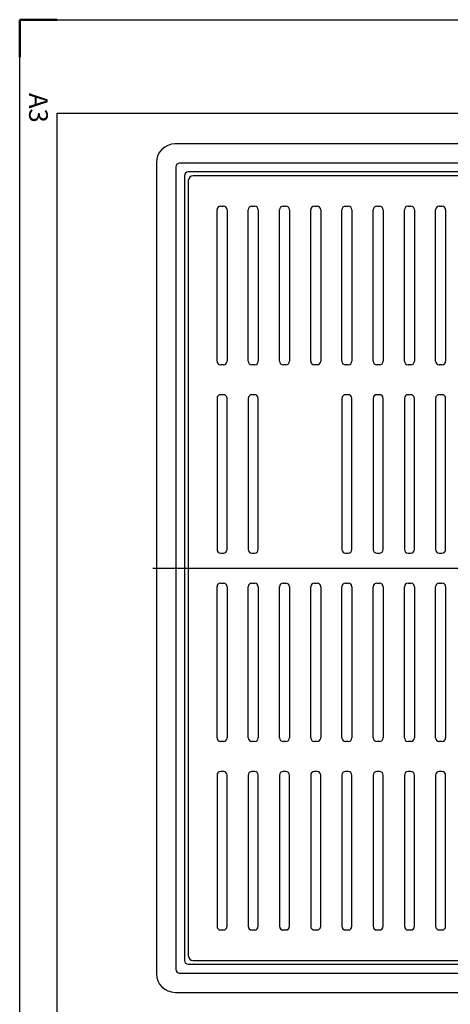
# Model space of a CAD drawing. Extents: x 3376 to 7801, y -1066 to 194.
# Drawn here: x 6910 to 7255, y -596 to 194 of the extents above; entities that cross this region are included whole.
import ezdxf

# ---------------------------------------------------------------- set-up
doc = ezdxf.new("R2010")
doc.units = 0
doc.linetypes.add('DIVIDE', pattern=[1.25, 0.5, -0.25, 0, -0.25, 0, -0.25])
doc.layers.get('0').update_dxf_attribs({"linetype": 'CONTINUOUS'})
doc.layers.get('DEFPOINTS').update_dxf_attribs({"color": 3, "linetype": 'DIVIDE'})
doc.layers.add('1', color=7, linetype='CONTINUOUS')
doc.layers.add('AM_7', color=7, linetype='CONTINUOUS')
doc.layers.add('AM_BOR', color=7, linetype='CONTINUOUS', lineweight=50)
doc.styles.get("Standard").update_dxf_attribs({"font": 'MONOTXT.shx', "width": 0.8, "bigfont": 'EXTFONT.shx'})

# ---------------------------------------------------------------- blocks, each defined once
blk = doc.blocks.new('IGS_A3')
for p, q in [((25, 10), (25, 287)), ((410, 10), (25, 10))]:
    blk.add_line(p, q)
at = {"layer": 'AM_BOR', "color": 1, "lineweight": 25}
for p, q in [((0, 0), (0, 297)), ((420, 0), (0, 0))]:
    blk.add_line(p, q, dxfattribs=at)
at = {"layer": 'AM_BOR'}
for p, q in [((0, 0), (0, 10)), ((10, 0), (0, 0))]:
    blk.add_line(p, q, dxfattribs=at)
at = {"layer": 'DEFPOINTS'}
blk.add_text('A3', height=5, dxfattribs=at).set_placement((19.59, 2.5))

msp = doc.modelspace()

# ---------------------------------------------------------------- linework, layer by layer
at = {"color": 7, "linetype": 'Continuous'}
for p, q in [((7045.4259, 64.5346), (7045.4259, -556.5457)), ((7670.4661, 68.4945), (7049.3857, 68.4945)), ((7068.4259, -80.0947), (7068.4259, 41.0836)), ((7071.3368, 43.9944), (7073.515, 43.9944)), ((7076.4259, 41.0836), (7076.4259, -80.0947)), ((7093.4259, -80.0947), (7093.4259, 41.0836)), ((7096.3368, 43.9944), (7098.515, 43.9944)), ((7101.4259, 41.0836), (7101.4259, -80.0947)), ((7118.4259, -80.0947), (7118.4259, 41.0836)), ((7121.3368, 43.9944), (7123.515, 43.9944)), ((7126.4259, 41.0836), (7126.4259, -80.0947)), ((7143.4259, -80.0947), (7143.4259, 41.0836)), ((7146.3368, 43.9944), (7148.515, 43.9944)), ((7151.4259, 41.0836), (7151.4259, -80.0947)), ((7168.4259, -80.0947), (7168.4259, 41.0836)), ((7171.3368, 43.9944), (7173.515, 43.9944)), ((7176.4259, 41.0836), (7176.4259, -80.0947)), ((7193.4259, -80.0947), (7193.4259, 41.0836)), ((7196.3368, 43.9944), (7198.515, 43.9944)), ((7201.4259, 41.0836), (7201.4259, -80.0947)), ((7218.4259, -80.0947), (7218.4259, 41.0836)), ((7221.3368, 43.9944), (7223.515, 43.9944)), ((7226.4259, 41.0836), (7226.4259, -80.0947)), ((7243.4259, -80.0947), (7243.4259, 41.0836)), ((7246.3368, 43.9944), (7248.515, 43.9944)), ((7251.4259, 41.0836), (7251.4259, -80.0947)), ((7073.515, -83.0055), (7071.3368, -83.0055)), ((7098.515, -83.0055), (7096.3368, -83.0055)), ((7123.515, -83.0055), (7121.3368, -83.0055)), ((7148.515, -83.0055), (7146.3368, -83.0055)), ((7173.515, -83.0055), (7171.3368, -83.0055)), ((7198.515, -83.0055), (7196.3368, -83.0055)), ((7223.515, -83.0055), (7221.3368, -83.0055)), ((7248.515, -83.0055), (7246.3368, -83.0055)), ((7068.4259, -109.9542), (7068.4259, -231.0569)), ((7073.4773, -107.0055), (7071.3745, -107.0055)), ((7076.4259, -231.0569), (7076.4259, -109.9542)), ((7093.4259, -109.9542), (7093.4259, -231.0569)), ((7098.4773, -107.0055), (7096.3745, -107.0055)), ((7101.4259, -231.0569), (7101.4259, -109.9542)), ((7168.4259, -109.9542), (7168.4259, -231.0569)), ((7173.4773, -107.0055), (7171.3745, -107.0055)), ((7176.4259, -231.0569), (7176.4259, -109.9542)), ((7193.4259, -109.9542), (7193.4259, -231.0569)), ((7198.4773, -107.0055), (7196.3745, -107.0055)), ((7201.4259, -231.0569), (7201.4259, -109.9542)), ((7218.4259, -109.9542), (7218.4259, -231.0569)), ((7223.4773, -107.0055), (7221.3745, -107.0055)), ((7226.4259, -231.0569), (7226.4259, -109.9542)), ((7243.4259, -109.9542), (7243.4259, -231.0569)), ((7248.4773, -107.0055), (7246.3745, -107.0055)), ((7251.4259, -231.0569), (7251.4259, -109.9542)), ((7071.3745, -234.0055), (7073.4773, -234.0055)), ((7096.3745, -234.0055), (7098.4773, -234.0055)), ((7171.3745, -234.0055), (7173.4773, -234.0055)), ((7196.3745, -234.0055), (7198.4773, -234.0055)), ((7221.3745, -234.0055), (7223.4773, -234.0055)), ((7246.3745, -234.0055), (7248.4773, -234.0055)), ((7071.3745, -258.0055), (7073.4773, -258.0055)), ((7096.3745, -258.0055), (7098.4773, -258.0055)), ((7121.3745, -258.0055), (7123.4773, -258.0055)), ((7146.3745, -258.0055), (7148.4773, -258.0055)), ((7171.3745, -258.0055), (7173.4773, -258.0055)), ((7196.3745, -258.0055), (7198.4773, -258.0055)), ((7221.3745, -258.0055), (7223.4773, -258.0055)), ((7246.3745, -258.0055), (7248.4773, -258.0055)), ((7068.4259, -382.0569), (7068.4259, -260.9542)), ((7076.4259, -260.9542), (7076.4259, -382.0569)), ((7093.4259, -382.0569), (7093.4259, -260.9542)), ((7101.4259, -260.9542), (7101.4259, -382.0569)), ((7118.4259, -382.0569), (7118.4259, -260.9542)), ((7126.4259, -260.9542), (7126.4259, -382.0569)), ((7143.4259, -382.0569), (7143.4259, -260.9542)), ((7151.4259, -260.9542), (7151.4259, -382.0569)), ((7168.4259, -382.0569), (7168.4259, -260.9542)), ((7176.4259, -260.9542), (7176.4259, -382.0569)), ((7193.4259, -382.0569), (7193.4259, -260.9542)), ((7201.4259, -260.9542), (7201.4259, -382.0569)), ((7218.4259, -382.0569), (7218.4259, -260.9542)), ((7226.4259, -260.9542), (7226.4259, -382.0569)), ((7243.4259, -382.0569), (7243.4259, -260.9542)), ((7251.4259, -260.9542), (7251.4259, -382.0569)), ((7073.4773, -385.0055), (7071.3745, -385.0055)), ((7098.4773, -385.0055), (7096.3745, -385.0055)), ((7123.4773, -385.0055), (7121.3745, -385.0055)), ((7148.4773, -385.0055), (7146.3745, -385.0055)), ((7173.4773, -385.0055), (7171.3745, -385.0055)), ((7198.4773, -385.0055), (7196.3745, -385.0055)), ((7223.4773, -385.0055), (7221.3745, -385.0055)), ((7248.4773, -385.0055), (7246.3745, -385.0055)), ((7073.515, -409.0055), (7071.3368, -409.0055)), ((7098.515, -409.0055), (7096.3368, -409.0055)), ((7123.515, -409.0055), (7121.3368, -409.0055)), ((7148.515, -409.0055), (7146.3368, -409.0055)), ((7173.515, -409.0055), (7171.3368, -409.0055)), ((7198.515, -409.0055), (7196.3368, -409.0055)), ((7223.515, -409.0055), (7221.3368, -409.0055)), ((7248.515, -409.0055), (7246.3368, -409.0055)), ((7068.4259, -411.9164), (7068.4259, -533.0947)), ((7076.4259, -533.0947), (7076.4259, -411.9164)), ((7093.4259, -411.9164), (7093.4259, -533.0947)), ((7101.4259, -533.0947), (7101.4259, -411.9164)), ((7118.4259, -411.9164), (7118.4259, -533.0947)), ((7126.4259, -533.0947), (7126.4259, -411.9164)), ((7143.4259, -411.9164), (7143.4259, -533.0947)), ((7151.4259, -533.0947), (7151.4259, -411.9164)), ((7168.4259, -411.9164), (7168.4259, -533.0947)), ((7176.4259, -533.0947), (7176.4259, -411.9164)), ((7193.4259, -411.9164), (7193.4259, -533.0947)), ((7201.4259, -533.0947), (7201.4259, -411.9164)), ((7218.4259, -411.9164), (7218.4259, -533.0947)), ((7226.4259, -533.0947), (7226.4259, -411.9164)), ((7243.4259, -411.9164), (7243.4259, -533.0947)), ((7251.4259, -533.0947), (7251.4259, -411.9164)), ((7071.3368, -536.0055), (7073.515, -536.0055)), ((7096.3368, -536.0055), (7098.515, -536.0055)), ((7121.3368, -536.0055), (7123.515, -536.0055)), ((7146.3368, -536.0055), (7148.515, -536.0055)), ((7171.3368, -536.0055), (7173.515, -536.0055)), ((7196.3368, -536.0055), (7198.515, -536.0055)), ((7221.3368, -536.0055), (7223.515, -536.0055)), ((7246.3368, -536.0055), (7248.515, -536.0055)), ((7049.3857, -560.5055), (7670.4661, -560.5055))]:
    msp.add_line(p, q, dxfattribs=at)
for centre, major_axis, ratio, start_param, end_param in [((7049.4665, 64.4538), (-2.8856, 2.8856), 0.98019655, 5.50778756, 7.05858305), ((7071.5178, 40.9026), (-2.2493, 2.2493), 0.94309037, 5.52706698, 7.03930364), ((7073.3341, 40.9026), (2.2493, 2.2493), 0.94309037, 5.52706698, 7.03930364), ((7096.5178, 40.9026), (-2.2493, 2.2493), 0.94309037, 5.52706698, 7.03930364), ((7098.3341, 40.9026), (2.2493, 2.2493), 0.94309037, 5.52706698, 7.03930364), ((7121.5178, 40.9026), (-2.2493, 2.2493), 0.94309037, 5.52706698, 7.03930364), ((7123.3341, 40.9026), (2.2493, 2.2493), 0.94309037, 5.52706698, 7.03930364), ((7146.5178, 40.9026), (-2.2493, 2.2493), 0.94309037, 5.52706698, 7.03930364), ((7148.3341, 40.9026), (2.2493, 2.2493), 0.94309037, 5.52706698, 7.03930364), ((7171.5178, 40.9026), (-2.2493, 2.2493), 0.94309037, 5.52706698, 7.03930364), ((7173.3341, 40.9026), (2.2493, 2.2493), 0.94309037, 5.52706698, 7.03930364), ((7196.5178, 40.9026), (-2.2493, 2.2493), 0.94309037, 5.52706698, 7.03930364), ((7198.3341, 40.9026), (2.2493, 2.2493), 0.94309037, 5.52706698, 7.03930364), ((7221.5178, 40.9026), (-2.2493, 2.2493), 0.94309037, 5.52706698, 7.03930364), ((7223.3341, 40.9026), (2.2493, 2.2493), 0.94309037, 5.52706698, 7.03930364), ((7246.5178, 40.9026), (-2.2493, 2.2493), 0.94309037, 5.52706698, 7.03930364), ((7248.3341, 40.9026), (2.2493, 2.2493), 0.94309037, 5.52706698, 7.03930364), ((7071.5178, -79.9137), (-2.2493, -2.2493), 0.94309037, 5.52706698, 7.03930364), ((7073.3341, -79.9137), (2.2493, -2.2493), 0.94309037, 5.52706698, 7.03930364), ((7096.5178, -79.9137), (-2.2493, -2.2493), 0.94309037, 5.52706698, 7.03930364), ((7098.3341, -79.9137), (2.2493, -2.2493), 0.94309037, 5.52706698, 7.03930364), ((7121.5178, -79.9137), (-2.2493, -2.2493), 0.94309037, 5.52706698, 7.03930364), ((7123.3341, -79.9137), (2.2493, -2.2493), 0.94309037, 5.52706698, 7.03930364), ((7146.5178, -79.9137), (-2.2493, -2.2493), 0.94309037, 5.52706698, 7.03930364), ((7148.3341, -79.9137), (2.2493, -2.2493), 0.94309037, 5.52706698, 7.03930364), ((7171.5178, -79.9137), (-2.2493, -2.2493), 0.94309037, 5.52706698, 7.03930364), ((7173.3341, -79.9137), (2.2493, -2.2493), 0.94309037, 5.52706698, 7.03930364), ((7196.5178, -79.9137), (-2.2493, -2.2493), 0.94309037, 5.52706698, 7.03930364), ((7198.3341, -79.9137), (2.2493, -2.2493), 0.94309037, 5.52706698, 7.03930364), ((7221.5178, -79.9137), (-2.2493, -2.2493), 0.94309037, 5.52706698, 7.03930364), ((7223.3341, -79.9137), (2.2493, -2.2493), 0.94309037, 5.52706698, 7.03930364), ((7246.5178, -79.9137), (-2.2493, -2.2493), 0.94309037, 5.52706698, 7.03930364), ((7248.3341, -79.9137), (2.2493, -2.2493), 0.94309037, 5.52706698, 7.03930364), ((7071.4782, -110.0578), (2.1946, -2.1946), 0.96659324, 2.37317998, 3.91000533), ((7073.3736, -110.0578), (-2.1946, -2.1946), 0.96659324, 2.37317998, 3.91000533), ((7096.4782, -110.0578), (2.1946, -2.1946), 0.96659324, 2.37317998, 3.91000533), ((7098.3736, -110.0578), (-2.1946, -2.1946), 0.96659324, 2.37317998, 3.91000533), ((7171.4782, -110.0578), (2.1946, -2.1946), 0.96659324, 2.37317998, 3.91000533), ((7173.3736, -110.0578), (-2.1946, -2.1946), 0.96659324, 2.37317998, 3.91000533), ((7196.4782, -110.0578), (2.1946, -2.1946), 0.96659324, 2.37317998, 3.91000533), ((7198.3736, -110.0578), (-2.1946, -2.1946), 0.96659324, 2.37317998, 3.91000533), ((7221.4782, -110.0578), (2.1946, -2.1946), 0.96659324, 2.37317998, 3.91000533), ((7223.3736, -110.0578), (-2.1946, -2.1946), 0.96659324, 2.37317998, 3.91000533), ((7246.4782, -110.0578), (2.1946, -2.1946), 0.96659324, 2.37317998, 3.91000533), ((7248.3736, -110.0578), (-2.1946, -2.1946), 0.96659324, 2.37317998, 3.91000533), ((7071.4782, -230.9533), (2.1946, 2.1946), 0.96659324, 2.37317998, 3.91000533), ((7073.3736, -230.9533), (-2.1946, 2.1946), 0.96659324, 2.37317998, 3.91000533), ((7096.4782, -230.9533), (2.1946, 2.1946), 0.96659324, 2.37317998, 3.91000533), ((7098.3736, -230.9533), (-2.1946, 2.1946), 0.96659324, 2.37317998, 3.91000533), ((7171.4782, -230.9533), (2.1946, 2.1946), 0.96659324, 2.37317998, 3.91000533), ((7173.3736, -230.9533), (-2.1946, 2.1946), 0.96659324, 2.37317998, 3.91000533), ((7196.4782, -230.9533), (2.1946, 2.1946), 0.96659324, 2.37317998, 3.91000533), ((7198.3736, -230.9533), (-2.1946, 2.1946), 0.96659324, 2.37317998, 3.91000533), ((7221.4782, -230.9533), (2.1946, 2.1946), 0.96659324, 2.37317998, 3.91000533), ((7223.3736, -230.9533), (-2.1946, 2.1946), 0.96659324, 2.37317998, 3.91000533), ((7246.4782, -230.9533), (2.1946, 2.1946), 0.96659324, 2.37317998, 3.91000533), ((7248.3736, -230.9533), (-2.1946, 2.1946), 0.96659324, 2.37317998, 3.91000533), ((7071.4782, -261.0578), (2.1946, -2.1946), 0.96659324, 2.37317998, 3.91000533), ((7073.3736, -261.0578), (-2.1946, -2.1946), 0.96659324, 2.37317998, 3.91000533), ((7096.4782, -261.0578), (2.1946, -2.1946), 0.96659324, 2.37317998, 3.91000533), ((7098.3736, -261.0578), (-2.1946, -2.1946), 0.96659324, 2.37317998, 3.91000533), ((7121.4782, -261.0578), (2.1946, -2.1946), 0.96659324, 2.37317998, 3.91000533), ((7123.3736, -261.0578), (-2.1946, -2.1946), 0.96659324, 2.37317998, 3.91000533), ((7146.4782, -261.0578), (2.1946, -2.1946), 0.96659324, 2.37317998, 3.91000533), ((7148.3736, -261.0578), (-2.1946, -2.1946), 0.96659324, 2.37317998, 3.91000533), ((7171.4782, -261.0578), (2.1946, -2.1946), 0.96659324, 2.37317998, 3.91000533), ((7173.3736, -261.0578), (-2.1946, -2.1946), 0.96659324, 2.37317998, 3.91000533), ((7196.4782, -261.0578), (2.1946, -2.1946), 0.96659324, 2.37317998, 3.91000533), ((7198.3736, -261.0578), (-2.1946, -2.1946), 0.96659324, 2.37317998, 3.91000533), ((7221.4782, -261.0578), (2.1946, -2.1946), 0.96659324, 2.37317998, 3.91000533), ((7223.3736, -261.0578), (-2.1946, -2.1946), 0.96659324, 2.37317998, 3.91000533), ((7246.4782, -261.0578), (2.1946, -2.1946), 0.96659324, 2.37317998, 3.91000533), ((7248.3736, -261.0578), (-2.1946, -2.1946), 0.96659324, 2.37317998, 3.91000533), ((7071.4782, -381.9533), (2.1946, 2.1946), 0.96659324, 2.37317998, 3.91000533), ((7073.3736, -381.9533), (-2.1946, 2.1946), 0.96659324, 2.37317998, 3.91000533), ((7096.4782, -381.9533), (2.1946, 2.1946), 0.96659324, 2.37317998, 3.91000533), ((7098.3736, -381.9533), (-2.1946, 2.1946), 0.96659324, 2.37317998, 3.91000533), ((7121.4782, -381.9533), (2.1946, 2.1946), 0.96659324, 2.37317998, 3.91000533), ((7123.3736, -381.9533), (-2.1946, 2.1946), 0.96659324, 2.37317998, 3.91000533), ((7146.4782, -381.9533), (2.1946, 2.1946), 0.96659324, 2.37317998, 3.91000533), ((7148.3736, -381.9533), (-2.1946, 2.1946), 0.96659324, 2.37317998, 3.91000533), ((7171.4782, -381.9533), (2.1946, 2.1946), 0.96659324, 2.37317998, 3.91000533), ((7173.3736, -381.9533), (-2.1946, 2.1946), 0.96659324, 2.37317998, 3.91000533), ((7196.4782, -381.9533), (2.1946, 2.1946), 0.96659324, 2.37317998, 3.91000533), ((7198.3736, -381.9533), (-2.1946, 2.1946), 0.96659324, 2.37317998, 3.91000533), ((7221.4782, -381.9533), (2.1946, 2.1946), 0.96659324, 2.37317998, 3.91000533), ((7223.3736, -381.9533), (-2.1946, 2.1946), 0.96659324, 2.37317998, 3.91000533), ((7246.4782, -381.9533), (2.1946, 2.1946), 0.96659324, 2.37317998, 3.91000533), ((7248.3736, -381.9533), (-2.1946, 2.1946), 0.96659324, 2.37317998, 3.91000533), ((7071.5178, -412.0974), (-2.2493, 2.2493), 0.94309037, 5.52706698, 7.03930364), ((7073.3341, -412.0974), (2.2493, 2.2493), 0.94309037, 5.52706698, 7.03930364), ((7096.5178, -412.0974), (-2.2493, 2.2493), 0.94309037, 5.52706698, 7.03930364), ((7098.3341, -412.0974), (2.2493, 2.2493), 0.94309037, 5.52706698, 7.03930364), ((7121.5178, -412.0974), (-2.2493, 2.2493), 0.94309037, 5.52706698, 7.03930364), ((7123.3341, -412.0974), (2.2493, 2.2493), 0.94309037, 5.52706698, 7.03930364), ((7146.5178, -412.0974), (-2.2493, 2.2493), 0.94309037, 5.52706698, 7.03930364), ((7148.3341, -412.0974), (2.2493, 2.2493), 0.94309037, 5.52706698, 7.03930364), ((7171.5178, -412.0974), (-2.2493, 2.2493), 0.94309037, 5.52706698, 7.03930364), ((7173.3341, -412.0974), (2.2493, 2.2493), 0.94309037, 5.52706698, 7.03930364), ((7196.5178, -412.0974), (-2.2493, 2.2493), 0.94309037, 5.52706698, 7.03930364), ((7198.3341, -412.0974), (2.2493, 2.2493), 0.94309037, 5.52706698, 7.03930364), ((7221.5178, -412.0974), (-2.2493, 2.2493), 0.94309037, 5.52706698, 7.03930364), ((7223.3341, -412.0974), (2.2493, 2.2493), 0.94309037, 5.52706698, 7.03930364), ((7246.5178, -412.0974), (-2.2493, 2.2493), 0.94309037, 5.52706698, 7.03930364), ((7248.3341, -412.0974), (2.2493, 2.2493), 0.94309037, 5.52706698, 7.03930364), ((7071.5178, -532.9137), (-2.2493, -2.2493), 0.94309037, 5.52706698, 7.03930364), ((7073.3341, -532.9137), (2.2493, -2.2493), 0.94309037, 5.52706698, 7.03930364), ((7096.5178, -532.9137), (-2.2493, -2.2493), 0.94309037, 5.52706698, 7.03930364), ((7098.3341, -532.9137), (2.2493, -2.2493), 0.94309037, 5.52706698, 7.03930364), ((7121.5178, -532.9137), (-2.2493, -2.2493), 0.94309037, 5.52706698, 7.03930364), ((7123.3341, -532.9137), (2.2493, -2.2493), 0.94309037, 5.52706698, 7.03930364), ((7146.5178, -532.9137), (-2.2493, -2.2493), 0.94309037, 5.52706698, 7.03930364), ((7148.3341, -532.9137), (2.2493, -2.2493), 0.94309037, 5.52706698, 7.03930364), ((7171.5178, -532.9137), (-2.2493, -2.2493), 0.94309037, 5.52706698, 7.03930364), ((7173.3341, -532.9137), (2.2493, -2.2493), 0.94309037, 5.52706698, 7.03930364), ((7196.5178, -532.9137), (-2.2493, -2.2493), 0.94309037, 5.52706698, 7.03930364), ((7198.3341, -532.9137), (2.2493, -2.2493), 0.94309037, 5.52706698, 7.03930364), ((7221.5178, -532.9137), (-2.2493, -2.2493), 0.94309037, 5.52706698, 7.03930364), ((7223.3341, -532.9137), (2.2493, -2.2493), 0.94309037, 5.52706698, 7.03930364), ((7246.5178, -532.9137), (-2.2493, -2.2493), 0.94309037, 5.52706698, 7.03930364), ((7248.3341, -532.9137), (2.2493, -2.2493), 0.94309037, 5.52706698, 7.03930364), ((7049.4665, -556.4649), (-2.8856, -2.8856), 0.98019655, 5.50778756, 7.05858305)]:
    msp.add_ellipse(centre, major_axis=major_axis, ratio=ratio, start_param=start_param, end_param=end_param, dxfattribs=at)
at = {"layer": '1', "color": 7, "linetype": 'Continuous'}
for p, q in [((7684.9259, 93.9945), (7034.9259, 93.9945)), ((7019.9259, 78.9945), (7019.9259, -571.0055)), ((7035.4259, 75.4945), (7035.4259, -567.5055)), ((7681.4259, 78.4945), (7038.4259, 78.4945)), ((7674.4259, 71.4945), (7045.4259, 71.4945)), ((7042.4259, 68.4945), (7042.4259, -560.5055)), ((7045.4259, -563.5055), (7674.4259, -563.5055)), ((7038.4259, -570.5055), (7681.4259, -570.5055)), ((7034.9259, -586.0055), (7684.9259, -586.0055))]:
    msp.add_line(p, q, dxfattribs=at)
for centre, radius, start, end in [((7034.9259, 78.9945), 15, 90, 180), ((7038.4259, 75.4945), 3, 90, 180), ((7045.4259, 68.4945), 3, 90, 180), ((7038.4259, -567.5055), 3, 180, 270), ((7045.4259, -560.5055), 3, 180, 270), ((7034.9259, -571.0055), 15, 180, 270)]:
    msp.add_arc(centre, radius, start, end, dxfattribs=at)
at = {"layer": 'AM_7'}
msp.add_line((7017.1319, -246.0055), (7702.7199, -246.0055), dxfattribs=at)

# ---------------------------------------------------------------- block references
at = {"lineweight": 0, "xscale": 3, "yscale": 3, "zscale": 3, "rotation": 270}
msp.add_blockref('IGS_A3', (6910.4566, 193.5248), dxfattribs=at)

doc.saveas('drawing.dxf')
